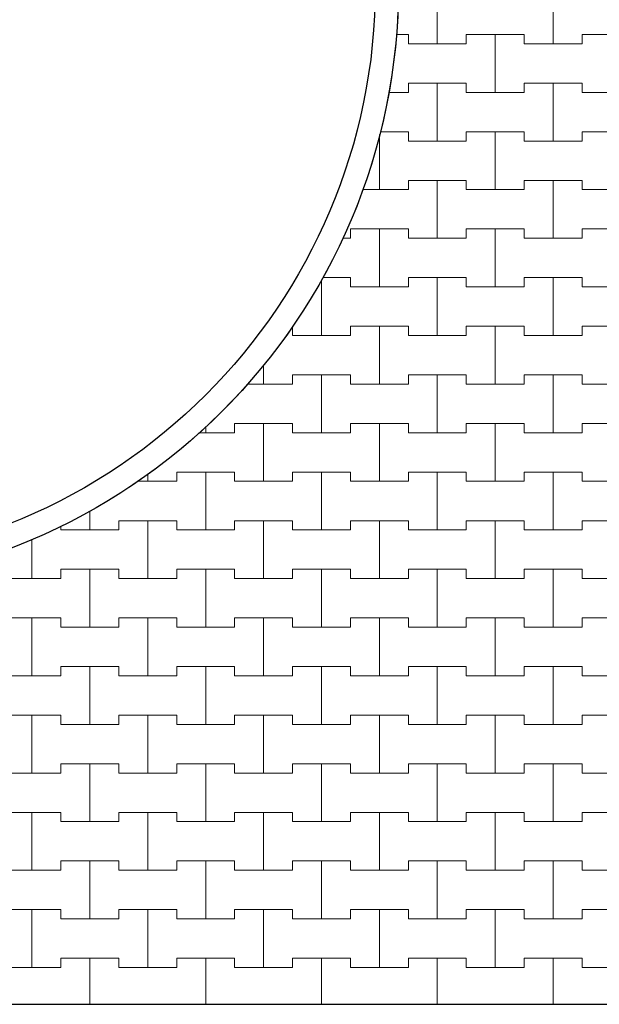
# Model space of a CAD drawing. Extents: x 363816 to 622928, y -49748 to 18386.
# Drawn here: x 446117 to 452374, y -49748 to -39115 of the extents above; entities that cross this region are included whole.
import ezdxf

# ---------------------------------------------------------------- set-up
doc = ezdxf.new("R2010")
doc.units = 0
doc.header["$MEASUREMENT"] = 0
for name, color, linetype, lineweight in [('2D - Ogólne_Nr_Pióra__121', 7, 'Continuous', 5), ('2D - Ogólne_Nr_Pióra__19', 255, 'Continuous', 0), ('2D - Ogólne_Nr_Pióra__41', 7, 'Continuous', 30)]:
    doc.layers.add(name, color=color, linetype=linetype, lineweight=lineweight)

# ---------------------------------------------------------------- blocks, each defined once
blk = doc.blocks.new('*X28')
at = {"layer": '2D - Ogólne_Nr_Pióra__121', "linetype": 'Continuous'}
for p, q in [((450625, -39375), (450625, -38750)), ((450625, -38750), (450625, -39375)), ((451875, -39375), (451875, -38750)), ((451875, -38750), (451875, -39375)), ((450180.046587, -39275), (450312.5, -39275)), ((450180.046587, -39275), (450312.5, -39275)), ((450312.5, -39275), (450312.5, -39375)), ((450312.5, -39375), (450312.5, -39275)), ((450937.5, -39375), (450937.5, -39275)), ((450937.5, -39275), (450937.5, -39375)), ((450937.5, -39275), (451250, -39275)), ((450937.5, -39275), (451562.5, -39275)), ((451250, -39275), (451562.5, -39275)), ((451250, -39900), (451250, -39275)), ((451250, -39275), (451250, -39900)), ((451562.5, -39275), (451562.5, -39375)), ((451562.5, -39375), (451562.5, -39275)), ((452187.5, -39375), (452187.5, -39275)), ((452187.5, -39275), (452187.5, -39375)), ((452187.5, -39275), (452500, -39275)), ((452187.5, -39275), (452706.145835, -39275)), ((450312.5, -39375), (450625, -39375)), ((450312.5, -39375), (450937.5, -39375)), ((450625, -39375), (450937.5, -39375)), ((451562.5, -39375), (451875, -39375)), ((451562.5, -39375), (452187.5, -39375)), ((451875, -39375), (452187.5, -39375)), ((450312.5, -39900), (450312.5, -39800)), ((450312.5, -39800), (450312.5, -39900)), ((450312.5, -39800), (450625, -39800)), ((450312.5, -39800), (450937.5, -39800)), ((450625, -39800), (450937.5, -39800)), ((450625, -40425), (450625, -39800)), ((450625, -39800), (450625, -40425)), ((450937.5, -39800), (450937.5, -39900)), ((450937.5, -39900), (450937.5, -39800)), ((451562.5, -39900), (451562.5, -39800)), ((451562.5, -39800), (451562.5, -39900)), ((451562.5, -39800), (451875, -39800)), ((451562.5, -39800), (452187.5, -39800)), ((451875, -39800), (452187.5, -39800)), ((451875, -40425), (451875, -39800)), ((451875, -39800), (451875, -40425)), ((452187.5, -39800), (452187.5, -39900)), ((452187.5, -39900), (452187.5, -39800)), ((450098.990328, -39900), (450312.5, -39900)), ((450098.990328, -39900), (450312.5, -39900)), ((450937.5, -39900), (451250, -39900)), ((450937.5, -39900), (451562.5, -39900)), ((451250, -39900), (451562.5, -39900)), ((452187.5, -39900), (452500, -39900)), ((452187.5, -39900), (452706.145835, -39900)), ((450000, -40950), (450000, -40354.860788)), ((450000, -40354.860788), (450000, -40950)), ((450007.299534, -40325), (450312.5, -40325)), ((450007.299534, -40325), (450312.5, -40325)), ((450312.5, -40325), (450312.5, -40425)), ((450312.5, -40425), (450312.5, -40325)), ((450937.5, -40425), (450937.5, -40325)), ((450937.5, -40325), (450937.5, -40425)), ((450937.5, -40325), (451250, -40325)), ((450937.5, -40325), (451562.5, -40325)), ((451250, -40325), (451562.5, -40325)), ((451250, -40950), (451250, -40325)), ((451250, -40325), (451250, -40950)), ((451562.5, -40325), (451562.5, -40425)), ((451562.5, -40425), (451562.5, -40325)), ((452187.5, -40425), (452187.5, -40325)), ((452187.5, -40325), (452187.5, -40425)), ((452187.5, -40325), (452500, -40325)), ((452187.5, -40325), (452706.145835, -40325)), ((450312.5, -40425), (450625, -40425)), ((450312.5, -40425), (450937.5, -40425)), ((450625, -40425), (450937.5, -40425)), ((451562.5, -40425), (451875, -40425)), ((451562.5, -40425), (452187.5, -40425)), ((451875, -40425), (452187.5, -40425)), ((450312.5, -40950), (450312.5, -40850)), ((450312.5, -40850), (450312.5, -40950)), ((450312.5, -40850), (450625, -40850)), ((450312.5, -40850), (450937.5, -40850)), ((450625, -40850), (450937.5, -40850)), ((450625, -41475), (450625, -40850)), ((450625, -40850), (450625, -41475)), ((450937.5, -40850), (450937.5, -40950)), ((450937.5, -40950), (450937.5, -40850)), ((451562.5, -40950), (451562.5, -40850)), ((451562.5, -40850), (451562.5, -40950)), ((451562.5, -40850), (451875, -40850)), ((451562.5, -40850), (452187.5, -40850)), ((451875, -40850), (452187.5, -40850)), ((451875, -41475), (451875, -40850)), ((451875, -40850), (451875, -41475)), ((452187.5, -40850), (452187.5, -40950)), ((452187.5, -40950), (452187.5, -40850)), ((449820.283481, -40950), (450000, -40950)), ((449820.283481, -40950), (450312.5, -40950)), ((450000, -40950), (450312.5, -40950)), ((450937.5, -40950), (451250, -40950)), ((450937.5, -40950), (451562.5, -40950)), ((451250, -40950), (451562.5, -40950)), ((452187.5, -40950), (452500, -40950)), ((452187.5, -40950), (452706.145835, -40950)), ((449687.5, -41475), (449687.5, -41375)), ((449687.5, -41375), (449687.5, -41475)), ((449687.5, -41375), (450000, -41375)), ((449687.5, -41375), (450312.5, -41375)), ((450000, -41375), (450312.5, -41375)), ((450000, -42000), (450000, -41375)), ((450000, -41375), (450000, -42000)), ((450312.5, -41375), (450312.5, -41475)), ((450312.5, -41475), (450312.5, -41375)), ((450937.5, -41475), (450937.5, -41375)), ((450937.5, -41375), (450937.5, -41475)), ((450937.5, -41375), (451250, -41375)), ((450937.5, -41375), (451562.5, -41375)), ((451250, -41375), (451562.5, -41375)), ((451250, -42000), (451250, -41375)), ((451250, -41375), (451250, -42000)), ((451562.5, -41375), (451562.5, -41475)), ((451562.5, -41475), (451562.5, -41375)), ((452187.5, -41475), (452187.5, -41375)), ((452187.5, -41375), (452187.5, -41475)), ((452187.5, -41375), (452500, -41375)), ((452187.5, -41375), (452706.145835, -41375)), ((449604.569289, -41475), (449687.5, -41475)), ((449604.569289, -41475), (449687.5, -41475)), ((450312.5, -41475), (450625, -41475)), ((450312.5, -41475), (450937.5, -41475)), ((450625, -41475), (450937.5, -41475)), ((451562.5, -41475), (451875, -41475)), ((451562.5, -41475), (452187.5, -41475)), ((451875, -41475), (452187.5, -41475)), ((449375, -42525), (449375, -41923.583066)), ((449375, -41923.583066), (449375, -42525)), ((449389.068742, -41900), (449687.5, -41900)), ((449389.068742, -41900), (449687.5, -41900)), ((449687.5, -41900), (449687.5, -42000)), ((449687.5, -42000), (449687.5, -41900)), ((450312.5, -42000), (450312.5, -41900)), ((450312.5, -41900), (450312.5, -42000)), ((450312.5, -41900), (450625, -41900)), ((450312.5, -41900), (450937.5, -41900)), ((450625, -41900), (450937.5, -41900)), ((450625, -42525), (450625, -41900)), ((450625, -41900), (450625, -42525)), ((450937.5, -41900), (450937.5, -42000)), ((450937.5, -42000), (450937.5, -41900)), ((451562.5, -42000), (451562.5, -41900)), ((451562.5, -41900), (451562.5, -42000)), ((451562.5, -41900), (451875, -41900)), ((451562.5, -41900), (452187.5, -41900)), ((451875, -41900), (452187.5, -41900)), ((451875, -42525), (451875, -41900)), ((451875, -41900), (451875, -42525)), ((452187.5, -41900), (452187.5, -42000)), ((452187.5, -42000), (452187.5, -41900)), ((449687.5, -42000), (450000, -42000)), ((449687.5, -42000), (450312.5, -42000)), ((450000, -42000), (450312.5, -42000)), ((450937.5, -42000), (451250, -42000)), ((450937.5, -42000), (451562.5, -42000)), ((451250, -42000), (451562.5, -42000)), ((452187.5, -42000), (452500, -42000)), ((452187.5, -42000), (452706.145835, -42000)), ((449060.86846, -42425), (449062.5, -42425)), ((449060.86846, -42425), (449062.5, -42425)), ((449062.5, -42425), (449062.5, -42525)), ((449062.5, -42525), (449062.5, -42425)), ((449062.5, -42525), (449375, -42525)), ((449062.5, -42525), (449687.5, -42525)), ((449375, -42525), (449687.5, -42525)), ((449687.5, -42525), (449687.5, -42425)), ((449687.5, -42425), (449687.5, -42525)), ((449687.5, -42425), (450000, -42425)), ((449687.5, -42425), (450312.5, -42425)), ((450000, -42425), (450312.5, -42425)), ((450000, -43050), (450000, -42425)), ((450000, -42425), (450000, -43050)), ((450312.5, -42425), (450312.5, -42525)), ((450312.5, -42525), (450312.5, -42425)), ((450312.5, -42525), (450625, -42525)), ((450312.5, -42525), (450937.5, -42525)), ((450625, -42525), (450937.5, -42525)), ((450937.5, -42525), (450937.5, -42425)), ((450937.5, -42425), (450937.5, -42525)), ((450937.5, -42425), (451250, -42425)), ((450937.5, -42425), (451562.5, -42425)), ((451250, -42425), (451562.5, -42425)), ((451250, -43050), (451250, -42425)), ((451250, -42425), (451250, -43050)), ((451562.5, -42425), (451562.5, -42525)), ((451562.5, -42525), (451562.5, -42425)), ((451562.5, -42525), (451875, -42525)), ((451562.5, -42525), (452187.5, -42525)), ((451875, -42525), (452187.5, -42525)), ((452187.5, -42525), (452187.5, -42425)), ((452187.5, -42425), (452187.5, -42525)), ((452187.5, -42425), (452500, -42425)), ((452187.5, -42425), (452706.145835, -42425)), ((448750, -43050), (448750, -42840.554006)), ((448750, -42840.554006), (448750, -43050)), ((449062.5, -43050), (449062.5, -42950)), ((449062.5, -42950), (449062.5, -43050)), ((449062.5, -42950), (449375, -42950)), ((449062.5, -42950), (449687.5, -42950)), ((449375, -42950), (449687.5, -42950)), ((449375, -43575), (449375, -42950)), ((449375, -42950), (449375, -43575)), ((449687.5, -42950), (449687.5, -43050)), ((449687.5, -43050), (449687.5, -42950)), ((450312.5, -43050), (450312.5, -42950)), ((450312.5, -42950), (450312.5, -43050)), ((450312.5, -42950), (450625, -42950)), ((450312.5, -42950), (450937.5, -42950)), ((450625, -42950), (450937.5, -42950)), ((450625, -43575), (450625, -42950)), ((450625, -42950), (450625, -43575)), ((450937.5, -42950), (450937.5, -43050)), ((450937.5, -43050), (450937.5, -42950)), ((451562.5, -43050), (451562.5, -42950)), ((451562.5, -42950), (451562.5, -43050)), ((451562.5, -42950), (451875, -42950)), ((451562.5, -42950), (452187.5, -42950)), ((451875, -42950), (452187.5, -42950)), ((451875, -43575), (451875, -42950)), ((451875, -42950), (451875, -43575)), ((452187.5, -42950), (452187.5, -43050)), ((452187.5, -43050), (452187.5, -42950)), ((448578.205988, -43050), (448750, -43050)), ((448578.205988, -43050), (449062.5, -43050)), ((448750, -43050), (449062.5, -43050)), ((449687.5, -43050), (450000, -43050)), ((449687.5, -43050), (450312.5, -43050)), ((450000, -43050), (450312.5, -43050)), ((450937.5, -43050), (451250, -43050)), ((450937.5, -43050), (451562.5, -43050)), ((451250, -43050), (451562.5, -43050)), ((452187.5, -43050), (452500, -43050)), ((452187.5, -43050), (452706.145835, -43050)), ((448437.5, -43575), (448437.5, -43475)), ((448437.5, -43475), (448437.5, -43575)), ((448437.5, -43475), (448750, -43475)), ((448437.5, -43475), (449062.5, -43475)), ((448750, -43475), (449062.5, -43475)), ((448750, -44100), (448750, -43475)), ((448750, -43475), (448750, -44100)), ((449062.5, -43475), (449062.5, -43575)), ((449062.5, -43575), (449062.5, -43475)), ((449687.5, -43575), (449687.5, -43475)), ((449687.5, -43475), (449687.5, -43575)), ((449687.5, -43475), (450000, -43475)), ((449687.5, -43475), (450312.5, -43475)), ((450000, -43475), (450312.5, -43475)), ((450000, -44100), (450000, -43475)), ((450000, -43475), (450000, -44100)), ((450312.5, -43475), (450312.5, -43575)), ((450312.5, -43575), (450312.5, -43475)), ((450937.5, -43575), (450937.5, -43475)), ((450937.5, -43475), (450937.5, -43575)), ((450937.5, -43475), (451250, -43475)), ((450937.5, -43475), (451562.5, -43475)), ((451250, -43475), (451562.5, -43475)), ((451250, -44100), (451250, -43475)), ((451250, -43475), (451250, -44100)), ((451562.5, -43475), (451562.5, -43575)), ((451562.5, -43575), (451562.5, -43475)), ((452187.5, -43575), (452187.5, -43475)), ((452187.5, -43475), (452187.5, -43575)), ((452187.5, -43475), (452500, -43475)), ((452187.5, -43475), (452706.145835, -43475)), ((448052.173319, -43575), (448125, -43575)), ((448052.173319, -43575), (448437.5, -43575)), ((448125, -43575), (448125, -43509.197523)), ((448125, -43509.197523), (448125, -43575)), ((448125, -43575), (448437.5, -43575)), ((449062.5, -43575), (449375, -43575)), ((449062.5, -43575), (449687.5, -43575)), ((449375, -43575), (449687.5, -43575)), ((450312.5, -43575), (450625, -43575)), ((450312.5, -43575), (450937.5, -43575)), ((450625, -43575), (450937.5, -43575)), ((451562.5, -43575), (451875, -43575)), ((451562.5, -43575), (452187.5, -43575)), ((451875, -43575), (452187.5, -43575)), ((447812.5, -44100), (447812.5, -44000)), ((447812.5, -44000), (447812.5, -44100)), ((447812.5, -44000), (448125, -44000)), ((447812.5, -44000), (448437.5, -44000)), ((448125, -44000), (448437.5, -44000)), ((448125, -44625), (448125, -44000)), ((448125, -44000), (448125, -44625)), ((448437.5, -44000), (448437.5, -44100)), ((448437.5, -44100), (448437.5, -44000)), ((449062.5, -44100), (449062.5, -44000)), ((449062.5, -44000), (449062.5, -44100)), ((449062.5, -44000), (449375, -44000)), ((449062.5, -44000), (449687.5, -44000)), ((449375, -44000), (449687.5, -44000)), ((449375, -44625), (449375, -44000)), ((449375, -44000), (449375, -44625)), ((449687.5, -44000), (449687.5, -44100)), ((449687.5, -44100), (449687.5, -44000)), ((450312.5, -44100), (450312.5, -44000)), ((450312.5, -44000), (450312.5, -44100)), ((450312.5, -44000), (450625, -44000)), ((450312.5, -44000), (450937.5, -44000)), ((450625, -44000), (450937.5, -44000)), ((450625, -44625), (450625, -44000)), ((450625, -44000), (450625, -44625)), ((450937.5, -44000), (450937.5, -44100)), ((450937.5, -44100), (450937.5, -44000)), ((451562.5, -44100), (451562.5, -44000)), ((451562.5, -44000), (451562.5, -44100)), ((451562.5, -44000), (451875, -44000)), ((451562.5, -44000), (452187.5, -44000)), ((451875, -44000), (452187.5, -44000)), ((451875, -44625), (451875, -44000)), ((451875, -44000), (451875, -44625)), ((452187.5, -44000), (452187.5, -44100)), ((452187.5, -44100), (452187.5, -44000)), ((447387.913991, -44100), (447500, -44100)), ((447387.913991, -44100), (447812.5, -44100)), ((447500, -44100), (447500, -44025.486423)), ((447500, -44025.486423), (447500, -44100)), ((447500, -44100), (447812.5, -44100)), ((448437.5, -44100), (448750, -44100)), ((448437.5, -44100), (449062.5, -44100)), ((448750, -44100), (449062.5, -44100)), ((449687.5, -44100), (450000, -44100)), ((449687.5, -44100), (450312.5, -44100)), ((450000, -44100), (450312.5, -44100)), ((450937.5, -44100), (451250, -44100)), ((450937.5, -44100), (451562.5, -44100)), ((451250, -44100), (451562.5, -44100)), ((452187.5, -44100), (452500, -44100)), ((452187.5, -44100), (452706.145835, -44100)), ((446875, -44625), (446875, -44417.70741)), ((446875, -44417.70741), (446875, -44625)), ((447187.5, -44625), (447187.5, -44525)), ((447187.5, -44525), (447187.5, -44625)), ((447187.5, -44525), (447500, -44525)), ((447187.5, -44525), (447812.5, -44525)), ((447500, -44525), (447812.5, -44525)), ((447500, -45150), (447500, -44525)), ((447500, -44525), (447500, -45150)), ((447812.5, -44525), (447812.5, -44625)), ((447812.5, -44625), (447812.5, -44525)), ((448437.5, -44625), (448437.5, -44525)), ((448437.5, -44525), (448437.5, -44625)), ((448437.5, -44525), (448750, -44525)), ((448437.5, -44525), (449062.5, -44525)), ((448750, -44525), (449062.5, -44525)), ((448750, -45150), (448750, -44525)), ((448750, -44525), (448750, -45150)), ((449062.5, -44525), (449062.5, -44625)), ((449062.5, -44625), (449062.5, -44525)), ((449687.5, -44625), (449687.5, -44525)), ((449687.5, -44525), (449687.5, -44625)), ((449687.5, -44525), (450000, -44525)), ((449687.5, -44525), (450312.5, -44525)), ((450000, -44525), (450312.5, -44525)), ((450000, -45150), (450000, -44525)), ((450000, -44525), (450000, -45150)), ((450312.5, -44525), (450312.5, -44625)), ((450312.5, -44625), (450312.5, -44525)), ((450937.5, -44625), (450937.5, -44525)), ((450937.5, -44525), (450937.5, -44625)), ((450937.5, -44525), (451250, -44525)), ((450937.5, -44525), (451562.5, -44525)), ((451250, -44525), (451562.5, -44525)), ((451250, -45150), (451250, -44525)), ((451250, -44525), (451250, -45150)), ((451562.5, -44525), (451562.5, -44625)), ((451562.5, -44625), (451562.5, -44525)), ((452187.5, -44625), (452187.5, -44525)), ((452187.5, -44525), (452187.5, -44625)), ((452187.5, -44525), (452500, -44525)), ((452187.5, -44525), (452706.145835, -44525)), ((446562.5, -44582.623104), (446562.5, -44625)), ((446562.5, -44625), (446562.5, -44582.623104)), ((446562.5, -44625), (446875, -44625)), ((446562.5, -44625), (447187.5, -44625)), ((446875, -44625), (447187.5, -44625)), ((447812.5, -44625), (448125, -44625)), ((447812.5, -44625), (448437.5, -44625)), ((448125, -44625), (448437.5, -44625)), ((449062.5, -44625), (449375, -44625)), ((449062.5, -44625), (449687.5, -44625)), ((449375, -44625), (449687.5, -44625)), ((450312.5, -44625), (450625, -44625)), ((450312.5, -44625), (450937.5, -44625)), ((450625, -44625), (450937.5, -44625)), ((451562.5, -44625), (451875, -44625)), ((451562.5, -44625), (452187.5, -44625)), ((451875, -44625), (452187.5, -44625)), ((446250, -45150), (446250, -44728.459675)), ((446250, -44728.459675), (446250, -45150)), ((446562.5, -45150), (446562.5, -45050)), ((446562.5, -45050), (446562.5, -45150)), ((446562.5, -45050), (446875, -45050)), ((446562.5, -45050), (447187.5, -45050)), ((446875, -45050), (447187.5, -45050)), ((446875, -45675), (446875, -45050)), ((446875, -45050), (446875, -45675)), ((447187.5, -45050), (447187.5, -45150)), ((447187.5, -45150), (447187.5, -45050)), ((447812.5, -45150), (447812.5, -45050)), ((447812.5, -45050), (447812.5, -45150)), ((447812.5, -45050), (448125, -45050)), ((447812.5, -45050), (448437.5, -45050)), ((448125, -45050), (448437.5, -45050)), ((448125, -45675), (448125, -45050)), ((448125, -45050), (448125, -45675)), ((448437.5, -45050), (448437.5, -45150)), ((448437.5, -45150), (448437.5, -45050)), ((449062.5, -45150), (449062.5, -45050)), ((449062.5, -45050), (449062.5, -45150)), ((449062.5, -45050), (449375, -45050)), ((449062.5, -45050), (449687.5, -45050)), ((449375, -45050), (449687.5, -45050)), ((449375, -45675), (449375, -45050)), ((449375, -45050), (449375, -45675)), ((449687.5, -45050), (449687.5, -45150)), ((449687.5, -45150), (449687.5, -45050)), ((450312.5, -45150), (450312.5, -45050)), ((450312.5, -45050), (450312.5, -45150)), ((450312.5, -45050), (450625, -45050)), ((450312.5, -45050), (450937.5, -45050)), ((450625, -45050), (450937.5, -45050)), ((450625, -45675), (450625, -45050)), ((450625, -45050), (450625, -45675)), ((450937.5, -45050), (450937.5, -45150)), ((450937.5, -45150), (450937.5, -45050)), ((451562.5, -45150), (451562.5, -45050)), ((451562.5, -45050), (451562.5, -45150)), ((451562.5, -45050), (451875, -45050)), ((451562.5, -45050), (452187.5, -45050)), ((451875, -45050), (452187.5, -45050)), ((451875, -45675), (451875, -45050)), ((451875, -45050), (451875, -45675)), ((452187.5, -45050), (452187.5, -45150)), ((452187.5, -45150), (452187.5, -45050)), ((445937.5, -45150), (446250, -45150)), ((445937.5, -45150), (446562.5, -45150)), ((446250, -45150), (446562.5, -45150)), ((447187.5, -45150), (447500, -45150)), ((447187.5, -45150), (447812.5, -45150)), ((447500, -45150), (447812.5, -45150)), ((448437.5, -45150), (448750, -45150)), ((448437.5, -45150), (449062.5, -45150)), ((448750, -45150), (449062.5, -45150)), ((449687.5, -45150), (450000, -45150)), ((449687.5, -45150), (450312.5, -45150)), ((450000, -45150), (450312.5, -45150)), ((450937.5, -45150), (451250, -45150)), ((450937.5, -45150), (451562.5, -45150)), ((451250, -45150), (451562.5, -45150)), ((452187.5, -45150), (452500, -45150)), ((452187.5, -45150), (452706.145835, -45150)), ((445937.5, -45575), (446250, -45575)), ((445937.5, -45575), (446562.5, -45575)), ((446250, -45575), (446562.5, -45575)), ((446250, -46200), (446250, -45575)), ((446250, -45575), (446250, -46200)), ((446562.5, -45575), (446562.5, -45675)), ((446562.5, -45675), (446562.5, -45575)), ((447187.5, -45675), (447187.5, -45575)), ((447187.5, -45575), (447187.5, -45675)), ((447187.5, -45575), (447500, -45575)), ((447187.5, -45575), (447812.5, -45575)), ((447500, -45575), (447812.5, -45575)), ((447500, -46200), (447500, -45575)), ((447500, -45575), (447500, -46200)), ((447812.5, -45575), (447812.5, -45675)), ((447812.5, -45675), (447812.5, -45575)), ((448437.5, -45675), (448437.5, -45575)), ((448437.5, -45575), (448437.5, -45675)), ((448437.5, -45575), (448750, -45575)), ((448437.5, -45575), (449062.5, -45575)), ((448750, -45575), (449062.5, -45575)), ((448750, -46200), (448750, -45575)), ((448750, -45575), (448750, -46200)), ((449062.5, -45575), (449062.5, -45675)), ((449062.5, -45675), (449062.5, -45575)), ((449687.5, -45675), (449687.5, -45575)), ((449687.5, -45575), (449687.5, -45675)), ((449687.5, -45575), (450000, -45575)), ((449687.5, -45575), (450312.5, -45575)), ((450000, -45575), (450312.5, -45575)), ((450000, -46200), (450000, -45575)), ((450000, -45575), (450000, -46200)), ((450312.5, -45575), (450312.5, -45675)), ((450312.5, -45675), (450312.5, -45575)), ((450937.5, -45675), (450937.5, -45575)), ((450937.5, -45575), (450937.5, -45675)), ((450937.5, -45575), (451250, -45575)), ((450937.5, -45575), (451562.5, -45575)), ((451250, -45575), (451562.5, -45575)), ((451250, -46200), (451250, -45575)), ((451250, -45575), (451250, -46200)), ((451562.5, -45575), (451562.5, -45675)), ((451562.5, -45675), (451562.5, -45575)), ((452187.5, -45675), (452187.5, -45575)), ((452187.5, -45575), (452187.5, -45675)), ((452187.5, -45575), (452500, -45575)), ((452187.5, -45575), (452706.145835, -45575)), ((446562.5, -45675), (446875, -45675)), ((446562.5, -45675), (447187.5, -45675)), ((446875, -45675), (447187.5, -45675)), ((447812.5, -45675), (448125, -45675)), ((447812.5, -45675), (448437.5, -45675)), ((448125, -45675), (448437.5, -45675)), ((449062.5, -45675), (449375, -45675)), ((449062.5, -45675), (449687.5, -45675)), ((449375, -45675), (449687.5, -45675)), ((450312.5, -45675), (450625, -45675)), ((450312.5, -45675), (450937.5, -45675)), ((450625, -45675), (450937.5, -45675)), ((451562.5, -45675), (451875, -45675)), ((451562.5, -45675), (452187.5, -45675)), ((451875, -45675), (452187.5, -45675)), ((446562.5, -46200), (446562.5, -46100)), ((446562.5, -46100), (446562.5, -46200)), ((446562.5, -46100), (446875, -46100)), ((446562.5, -46100), (447187.5, -46100)), ((446875, -46100), (447187.5, -46100)), ((446875, -46725), (446875, -46100)), ((446875, -46100), (446875, -46725)), ((447187.5, -46100), (447187.5, -46200)), ((447187.5, -46200), (447187.5, -46100)), ((447812.5, -46200), (447812.5, -46100)), ((447812.5, -46100), (447812.5, -46200)), ((447812.5, -46100), (448125, -46100)), ((447812.5, -46100), (448437.5, -46100)), ((448125, -46100), (448437.5, -46100)), ((448125, -46725), (448125, -46100)), ((448125, -46100), (448125, -46725)), ((448437.5, -46100), (448437.5, -46200)), ((448437.5, -46200), (448437.5, -46100)), ((449062.5, -46200), (449062.5, -46100)), ((449062.5, -46100), (449062.5, -46200)), ((449062.5, -46100), (449375, -46100)), ((449062.5, -46100), (449687.5, -46100)), ((449375, -46100), (449687.5, -46100)), ((449375, -46725), (449375, -46100)), ((449375, -46100), (449375, -46725)), ((449687.5, -46100), (449687.5, -46200)), ((449687.5, -46200), (449687.5, -46100)), ((450312.5, -46200), (450312.5, -46100)), ((450312.5, -46100), (450312.5, -46200)), ((450312.5, -46100), (450625, -46100)), ((450312.5, -46100), (450937.5, -46100)), ((450625, -46100), (450937.5, -46100)), ((450625, -46725), (450625, -46100)), ((450625, -46100), (450625, -46725)), ((450937.5, -46100), (450937.5, -46200)), ((450937.5, -46200), (450937.5, -46100)), ((451562.5, -46200), (451562.5, -46100)), ((451562.5, -46100), (451562.5, -46200)), ((451562.5, -46100), (451875, -46100)), ((451562.5, -46100), (452187.5, -46100)), ((451875, -46100), (452187.5, -46100)), ((451875, -46725), (451875, -46100)), ((451875, -46100), (451875, -46725)), ((452187.5, -46100), (452187.5, -46200)), ((452187.5, -46200), (452187.5, -46100)), ((445937.5, -46200), (446250, -46200)), ((445937.5, -46200), (446562.5, -46200)), ((446250, -46200), (446562.5, -46200)), ((447187.5, -46200), (447500, -46200)), ((447187.5, -46200), (447812.5, -46200)), ((447500, -46200), (447812.5, -46200)), ((448437.5, -46200), (448750, -46200)), ((448437.5, -46200), (449062.5, -46200)), ((448750, -46200), (449062.5, -46200)), ((449687.5, -46200), (450000, -46200)), ((449687.5, -46200), (450312.5, -46200)), ((450000, -46200), (450312.5, -46200)), ((450937.5, -46200), (451250, -46200)), ((450937.5, -46200), (451562.5, -46200)), ((451250, -46200), (451562.5, -46200)), ((452187.5, -46200), (452500, -46200)), ((452187.5, -46200), (452706.145835, -46200)), ((445937.5, -46625), (446250, -46625)), ((445937.5, -46625), (446562.5, -46625)), ((446250, -46625), (446562.5, -46625)), ((446250, -47250), (446250, -46625)), ((446250, -46625), (446250, -47250)), ((446562.5, -46625), (446562.5, -46725)), ((446562.5, -46725), (446562.5, -46625)), ((447187.5, -46725), (447187.5, -46625)), ((447187.5, -46625), (447187.5, -46725)), ((447187.5, -46625), (447500, -46625)), ((447187.5, -46625), (447812.5, -46625)), ((447500, -46625), (447812.5, -46625)), ((447500, -47250), (447500, -46625)), ((447500, -46625), (447500, -47250)), ((447812.5, -46625), (447812.5, -46725)), ((447812.5, -46725), (447812.5, -46625)), ((448437.5, -46725), (448437.5, -46625)), ((448437.5, -46625), (448437.5, -46725)), ((448437.5, -46625), (448750, -46625)), ((448437.5, -46625), (449062.5, -46625)), ((448750, -46625), (449062.5, -46625)), ((448750, -47250), (448750, -46625)), ((448750, -46625), (448750, -47250)), ((449062.5, -46625), (449062.5, -46725)), ((449062.5, -46725), (449062.5, -46625)), ((449687.5, -46725), (449687.5, -46625)), ((449687.5, -46625), (449687.5, -46725)), ((449687.5, -46625), (450000, -46625)), ((449687.5, -46625), (450312.5, -46625)), ((450000, -46625), (450312.5, -46625)), ((450000, -47250), (450000, -46625)), ((450000, -46625), (450000, -47250)), ((450312.5, -46625), (450312.5, -46725)), ((450312.5, -46725), (450312.5, -46625)), ((450937.5, -46725), (450937.5, -46625)), ((450937.5, -46625), (450937.5, -46725)), ((450937.5, -46625), (451250, -46625)), ((450937.5, -46625), (451562.5, -46625)), ((451250, -46625), (451562.5, -46625)), ((451250, -47250), (451250, -46625)), ((451250, -46625), (451250, -47250)), ((451562.5, -46625), (451562.5, -46725)), ((451562.5, -46725), (451562.5, -46625)), ((452187.5, -46725), (452187.5, -46625)), ((452187.5, -46625), (452187.5, -46725)), ((452187.5, -46625), (452500, -46625)), ((452187.5, -46625), (452706.145835, -46625)), ((446562.5, -46725), (446875, -46725)), ((446562.5, -46725), (447187.5, -46725)), ((446875, -46725), (447187.5, -46725)), ((447812.5, -46725), (448125, -46725)), ((447812.5, -46725), (448437.5, -46725)), ((448125, -46725), (448437.5, -46725)), ((449062.5, -46725), (449375, -46725)), ((449062.5, -46725), (449687.5, -46725)), ((449375, -46725), (449687.5, -46725)), ((450312.5, -46725), (450625, -46725)), ((450312.5, -46725), (450937.5, -46725)), ((450625, -46725), (450937.5, -46725)), ((451562.5, -46725), (451875, -46725)), ((451562.5, -46725), (452187.5, -46725)), ((451875, -46725), (452187.5, -46725)), ((446562.5, -47250), (446562.5, -47150)), ((446562.5, -47150), (446562.5, -47250)), ((446562.5, -47150), (446875, -47150)), ((446562.5, -47150), (447187.5, -47150)), ((446875, -47150), (447187.5, -47150)), ((446875, -47775), (446875, -47150)), ((446875, -47150), (446875, -47775)), ((447187.5, -47150), (447187.5, -47250)), ((447187.5, -47250), (447187.5, -47150)), ((447812.5, -47250), (447812.5, -47150)), ((447812.5, -47150), (447812.5, -47250)), ((447812.5, -47150), (448125, -47150)), ((447812.5, -47150), (448437.5, -47150)), ((448125, -47150), (448437.5, -47150)), ((448125, -47775), (448125, -47150)), ((448125, -47150), (448125, -47775)), ((448437.5, -47150), (448437.5, -47250)), ((448437.5, -47250), (448437.5, -47150)), ((449062.5, -47250), (449062.5, -47150)), ((449062.5, -47150), (449062.5, -47250)), ((449062.5, -47150), (449375, -47150)), ((449062.5, -47150), (449687.5, -47150)), ((449375, -47150), (449687.5, -47150)), ((449375, -47775), (449375, -47150)), ((449375, -47150), (449375, -47775)), ((449687.5, -47150), (449687.5, -47250)), ((449687.5, -47250), (449687.5, -47150)), ((450312.5, -47250), (450312.5, -47150)), ((450312.5, -47150), (450312.5, -47250)), ((450312.5, -47150), (450625, -47150)), ((450312.5, -47150), (450937.5, -47150)), ((450625, -47150), (450937.5, -47150)), ((450625, -47775), (450625, -47150)), ((450625, -47150), (450625, -47775)), ((450937.5, -47150), (450937.5, -47250)), ((450937.5, -47250), (450937.5, -47150)), ((451562.5, -47250), (451562.5, -47150)), ((451562.5, -47150), (451562.5, -47250)), ((451562.5, -47150), (451875, -47150)), ((451562.5, -47150), (452187.5, -47150)), ((451875, -47150), (452187.5, -47150)), ((451875, -47775), (451875, -47150)), ((451875, -47150), (451875, -47775)), ((452187.5, -47150), (452187.5, -47250)), ((452187.5, -47250), (452187.5, -47150)), ((445937.5, -47250), (446250, -47250)), ((445937.5, -47250), (446562.5, -47250)), ((446250, -47250), (446562.5, -47250)), ((447187.5, -47250), (447500, -47250)), ((447187.5, -47250), (447812.5, -47250)), ((447500, -47250), (447812.5, -47250)), ((448437.5, -47250), (448750, -47250)), ((448437.5, -47250), (449062.5, -47250)), ((448750, -47250), (449062.5, -47250)), ((449687.5, -47250), (450000, -47250)), ((449687.5, -47250), (450312.5, -47250)), ((450000, -47250), (450312.5, -47250)), ((450937.5, -47250), (451250, -47250)), ((450937.5, -47250), (451562.5, -47250)), ((451250, -47250), (451562.5, -47250)), ((452187.5, -47250), (452500, -47250)), ((452187.5, -47250), (452706.145835, -47250)), ((445937.5, -47675), (446250, -47675)), ((445937.5, -47675), (446562.5, -47675)), ((446250, -47675), (446562.5, -47675)), ((446250, -48300), (446250, -47675)), ((446250, -47675), (446250, -48300)), ((446562.5, -47675), (446562.5, -47775)), ((446562.5, -47775), (446562.5, -47675)), ((447187.5, -47775), (447187.5, -47675)), ((447187.5, -47675), (447187.5, -47775)), ((447187.5, -47675), (447500, -47675)), ((447187.5, -47675), (447812.5, -47675)), ((447500, -47675), (447812.5, -47675)), ((447500, -48300), (447500, -47675)), ((447500, -47675), (447500, -48300)), ((447812.5, -47675), (447812.5, -47775)), ((447812.5, -47775), (447812.5, -47675)), ((448437.5, -47775), (448437.5, -47675)), ((448437.5, -47675), (448437.5, -47775)), ((448437.5, -47675), (448750, -47675)), ((448437.5, -47675), (449062.5, -47675)), ((448750, -47675), (449062.5, -47675)), ((448750, -48300), (448750, -47675)), ((448750, -47675), (448750, -48300)), ((449062.5, -47675), (449062.5, -47775)), ((449062.5, -47775), (449062.5, -47675)), ((449687.5, -47775), (449687.5, -47675)), ((449687.5, -47675), (449687.5, -47775)), ((449687.5, -47675), (450000, -47675)), ((449687.5, -47675), (450312.5, -47675)), ((450000, -47675), (450312.5, -47675)), ((450000, -48300), (450000, -47675)), ((450000, -47675), (450000, -48300)), ((450312.5, -47675), (450312.5, -47775)), ((450312.5, -47775), (450312.5, -47675)), ((450937.5, -47775), (450937.5, -47675)), ((450937.5, -47675), (450937.5, -47775)), ((450937.5, -47675), (451250, -47675)), ((450937.5, -47675), (451562.5, -47675)), ((451250, -47675), (451562.5, -47675)), ((451250, -48300), (451250, -47675)), ((451250, -47675), (451250, -48300)), ((451562.5, -47675), (451562.5, -47775)), ((451562.5, -47775), (451562.5, -47675)), ((452187.5, -47775), (452187.5, -47675)), ((452187.5, -47675), (452187.5, -47775)), ((452187.5, -47675), (452500, -47675)), ((452187.5, -47675), (452706.145835, -47675)), ((446562.5, -47775), (446875, -47775)), ((446562.5, -47775), (447187.5, -47775)), ((446875, -47775), (447187.5, -47775)), ((447812.5, -47775), (448125, -47775)), ((447812.5, -47775), (448437.5, -47775)), ((448125, -47775), (448437.5, -47775)), ((449062.5, -47775), (449375, -47775)), ((449062.5, -47775), (449687.5, -47775)), ((449375, -47775), (449687.5, -47775)), ((450312.5, -47775), (450625, -47775)), ((450312.5, -47775), (450937.5, -47775)), ((450625, -47775), (450937.5, -47775)), ((451562.5, -47775), (451875, -47775)), ((451562.5, -47775), (452187.5, -47775)), ((451875, -47775), (452187.5, -47775)), ((446562.5, -48300), (446562.5, -48200)), ((446562.5, -48200), (446562.5, -48300)), ((446562.5, -48200), (446875, -48200)), ((446562.5, -48200), (447187.5, -48200)), ((446875, -48200), (447187.5, -48200)), ((446875, -48825), (446875, -48200)), ((446875, -48200), (446875, -48825)), ((447187.5, -48200), (447187.5, -48300)), ((447187.5, -48300), (447187.5, -48200)), ((447812.5, -48300), (447812.5, -48200)), ((447812.5, -48200), (447812.5, -48300)), ((447812.5, -48200), (448125, -48200)), ((447812.5, -48200), (448437.5, -48200)), ((448125, -48200), (448437.5, -48200)), ((448125, -48825), (448125, -48200)), ((448125, -48200), (448125, -48825)), ((448437.5, -48200), (448437.5, -48300)), ((448437.5, -48300), (448437.5, -48200)), ((449062.5, -48300), (449062.5, -48200)), ((449062.5, -48200), (449062.5, -48300)), ((449062.5, -48200), (449375, -48200)), ((449062.5, -48200), (449687.5, -48200)), ((449375, -48200), (449687.5, -48200)), ((449375, -48825), (449375, -48200)), ((449375, -48200), (449375, -48825)), ((449687.5, -48200), (449687.5, -48300)), ((449687.5, -48300), (449687.5, -48200)), ((450312.5, -48300), (450312.5, -48200)), ((450312.5, -48200), (450312.5, -48300)), ((450312.5, -48200), (450625, -48200)), ((450312.5, -48200), (450937.5, -48200)), ((450625, -48200), (450937.5, -48200)), ((450625, -48825), (450625, -48200)), ((450625, -48200), (450625, -48825)), ((450937.5, -48200), (450937.5, -48300)), ((450937.5, -48300), (450937.5, -48200)), ((451562.5, -48300), (451562.5, -48200)), ((451562.5, -48200), (451562.5, -48300)), ((451562.5, -48200), (451875, -48200)), ((451562.5, -48200), (452187.5, -48200)), ((451875, -48200), (452187.5, -48200)), ((451875, -48825), (451875, -48200)), ((451875, -48200), (451875, -48825)), ((452187.5, -48200), (452187.5, -48300)), ((452187.5, -48300), (452187.5, -48200)), ((445937.5, -48300), (446250, -48300)), ((445937.5, -48300), (446562.5, -48300)), ((446250, -48300), (446562.5, -48300)), ((447187.5, -48300), (447500, -48300)), ((447187.5, -48300), (447812.5, -48300)), ((447500, -48300), (447812.5, -48300)), ((448437.5, -48300), (448750, -48300)), ((448437.5, -48300), (449062.5, -48300)), ((448750, -48300), (449062.5, -48300)), ((449687.5, -48300), (450000, -48300)), ((449687.5, -48300), (450312.5, -48300)), ((450000, -48300), (450312.5, -48300)), ((450937.5, -48300), (451250, -48300)), ((450937.5, -48300), (451562.5, -48300)), ((451250, -48300), (451562.5, -48300)), ((452187.5, -48300), (452500, -48300)), ((452187.5, -48300), (452706.145835, -48300)), ((445937.5, -48725), (446250, -48725)), ((445937.5, -48725), (446562.5, -48725)), ((446250, -48725), (446562.5, -48725)), ((446250, -49350), (446250, -48725)), ((446250, -48725), (446250, -49350)), ((446562.5, -48725), (446562.5, -48825)), ((446562.5, -48825), (446562.5, -48725)), ((447187.5, -48825), (447187.5, -48725)), ((447187.5, -48725), (447187.5, -48825)), ((447187.5, -48725), (447500, -48725)), ((447187.5, -48725), (447812.5, -48725)), ((447500, -48725), (447812.5, -48725)), ((447500, -49350), (447500, -48725)), ((447500, -48725), (447500, -49350)), ((447812.5, -48725), (447812.5, -48825)), ((447812.5, -48825), (447812.5, -48725)), ((448437.5, -48825), (448437.5, -48725)), ((448437.5, -48725), (448437.5, -48825)), ((448437.5, -48725), (448750, -48725)), ((448437.5, -48725), (449062.5, -48725)), ((448750, -48725), (449062.5, -48725)), ((448750, -49350), (448750, -48725)), ((448750, -48725), (448750, -49350)), ((449062.5, -48725), (449062.5, -48825)), ((449062.5, -48825), (449062.5, -48725)), ((449687.5, -48825), (449687.5, -48725)), ((449687.5, -48725), (449687.5, -48825)), ((449687.5, -48725), (450000, -48725)), ((449687.5, -48725), (450312.5, -48725)), ((450000, -48725), (450312.5, -48725)), ((450000, -49350), (450000, -48725)), ((450000, -48725), (450000, -49350)), ((450312.5, -48725), (450312.5, -48825)), ((450312.5, -48825), (450312.5, -48725)), ((450937.5, -48825), (450937.5, -48725)), ((450937.5, -48725), (450937.5, -48825)), ((450937.5, -48725), (451250, -48725)), ((450937.5, -48725), (451562.5, -48725)), ((451250, -48725), (451562.5, -48725)), ((451250, -49350), (451250, -48725)), ((451250, -48725), (451250, -49350)), ((451562.5, -48725), (451562.5, -48825)), ((451562.5, -48825), (451562.5, -48725)), ((452187.5, -48825), (452187.5, -48725)), ((452187.5, -48725), (452187.5, -48825)), ((452187.5, -48725), (452500, -48725)), ((452187.5, -48725), (452706.145835, -48725)), ((446562.5, -48825), (446875, -48825)), ((446562.5, -48825), (447187.5, -48825)), ((446875, -48825), (447187.5, -48825)), ((447812.5, -48825), (448125, -48825)), ((447812.5, -48825), (448437.5, -48825)), ((448125, -48825), (448437.5, -48825)), ((449062.5, -48825), (449375, -48825)), ((449062.5, -48825), (449687.5, -48825)), ((449375, -48825), (449687.5, -48825)), ((450312.5, -48825), (450625, -48825)), ((450312.5, -48825), (450937.5, -48825)), ((450625, -48825), (450937.5, -48825)), ((451562.5, -48825), (451875, -48825)), ((451562.5, -48825), (452187.5, -48825)), ((451875, -48825), (452187.5, -48825)), ((446562.5, -49350), (446562.5, -49250)), ((446562.5, -49250), (446562.5, -49350)), ((446562.5, -49250), (446875, -49250)), ((446562.5, -49250), (447187.5, -49250)), ((446875, -49250), (447187.5, -49250)), ((446875, -49747.626973), (446875, -49250)), ((446875, -49250), (446875, -49747.626973)), ((447187.5, -49250), (447187.5, -49350)), ((447187.5, -49350), (447187.5, -49250)), ((447812.5, -49350), (447812.5, -49250)), ((447812.5, -49250), (447812.5, -49350)), ((447812.5, -49250), (448125, -49250)), ((447812.5, -49250), (448437.5, -49250)), ((448125, -49250), (448437.5, -49250)), ((448125, -49747.626973), (448125, -49250)), ((448125, -49250), (448125, -49747.626973)), ((448437.5, -49250), (448437.5, -49350)), ((448437.5, -49350), (448437.5, -49250)), ((449062.5, -49350), (449062.5, -49250)), ((449062.5, -49250), (449062.5, -49350)), ((449062.5, -49250), (449375, -49250)), ((449062.5, -49250), (449687.5, -49250)), ((449375, -49250), (449687.5, -49250)), ((449375, -49747.626973), (449375, -49250)), ((449375, -49250), (449375, -49747.626973)), ((449687.5, -49250), (449687.5, -49350)), ((449687.5, -49350), (449687.5, -49250)), ((450312.5, -49350), (450312.5, -49250)), ((450312.5, -49250), (450312.5, -49350)), ((450312.5, -49250), (450625, -49250)), ((450312.5, -49250), (450937.5, -49250)), ((450625, -49250), (450937.5, -49250)), ((450625, -49747.626973), (450625, -49250)), ((450625, -49250), (450625, -49747.626973)), ((450937.5, -49250), (450937.5, -49350)), ((450937.5, -49350), (450937.5, -49250)), ((451562.5, -49350), (451562.5, -49250)), ((451562.5, -49250), (451562.5, -49350)), ((451562.5, -49250), (451875, -49250)), ((451562.5, -49250), (452187.5, -49250)), ((451875, -49250), (452187.5, -49250)), ((451875, -49747.626973), (451875, -49250)), ((451875, -49250), (451875, -49747.626973)), ((452187.5, -49250), (452187.5, -49350)), ((452187.5, -49350), (452187.5, -49250)), ((445937.5, -49350), (446250, -49350)), ((445937.5, -49350), (446562.5, -49350)), ((446250, -49350), (446562.5, -49350)), ((447187.5, -49350), (447500, -49350)), ((447187.5, -49350), (447812.5, -49350)), ((447500, -49350), (447812.5, -49350)), ((448437.5, -49350), (448750, -49350)), ((448437.5, -49350), (449062.5, -49350)), ((448750, -49350), (449062.5, -49350)), ((449687.5, -49350), (450000, -49350)), ((449687.5, -49350), (450312.5, -49350)), ((450000, -49350), (450312.5, -49350)), ((450937.5, -49350), (451250, -49350)), ((450937.5, -49350), (451562.5, -49350)), ((451250, -49350), (451562.5, -49350)), ((452187.5, -49350), (452500, -49350)), ((452187.5, -49350), (452706.145835, -49350))]:
    blk.add_line(p, q, dxfattribs=at)
blk = doc.blocks.new('Wypełnienie_14')
at = {"layer": '2D - Ogólne_Nr_Pióra__19', "linetype": 'Continuous'}
blk.add_line((434706, -49748), (452706, -49748), dxfattribs=at)
for start, end in [(348.3986, 85.0666), (271.5297, 348.3986)]:
    blk.add_arc((443706, -38748), 6500, start, end, dxfattribs=at)
at = {"layer": '2D - Ogólne_Nr_Pióra__121', "linetype": 'Continuous'}
blk.add_blockref('*X28', (0, 0), dxfattribs=at)

msp = doc.modelspace()

# ---------------------------------------------------------------- linework, layer by layer
at = {"layer": '2D - Ogólne_Nr_Pióra__41', "linetype": 'Continuous'}
msp.add_line((434706.1, -49747.6), (470706.1, -49747.6), dxfattribs=at)
for radius in [6500, 6250]:
    msp.add_circle((443706.1, -38747.6), radius, dxfattribs=at)

# ---------------------------------------------------------------- block references
at = {"layer": '2D - Ogólne_Nr_Pióra__121', "linetype": 'Continuous'}
msp.add_blockref('Wypełnienie_14', (0, 0), dxfattribs=at)

doc.saveas('drawing.dxf')
